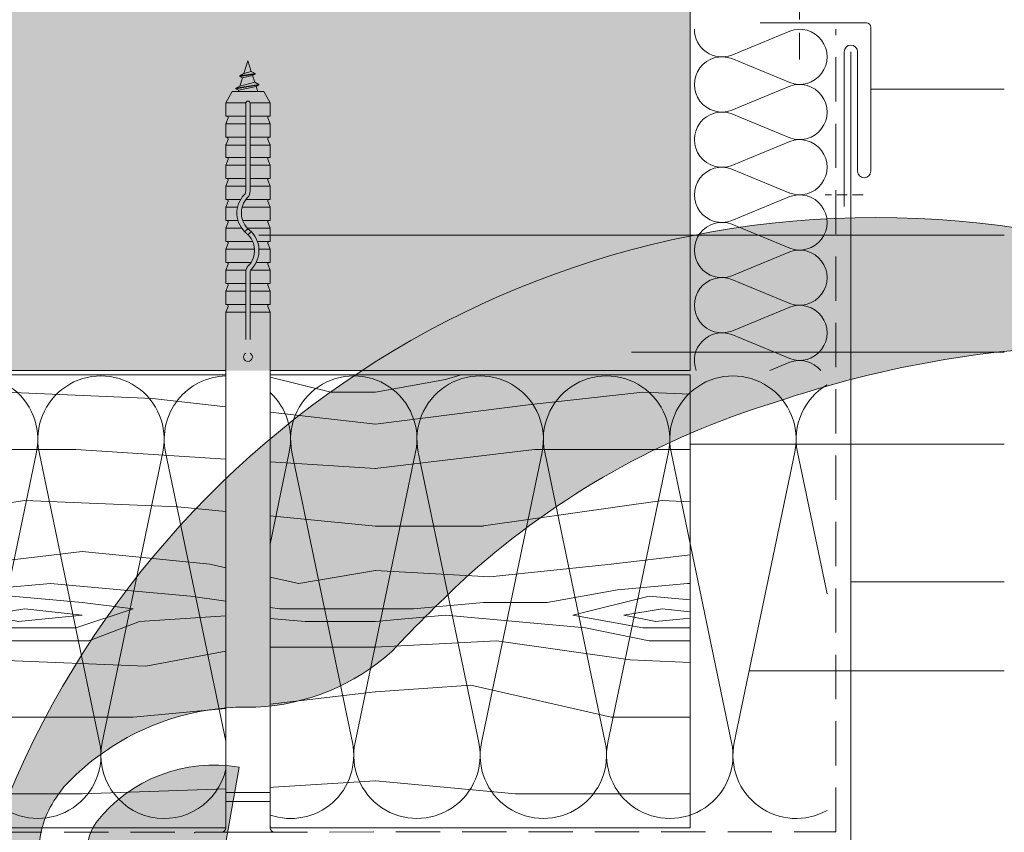
# Model space of a CAD drawing. Units: millimetres. Extents: x -4674 to 4117, y -20456 to -18801.
# Drawn here: x 2254 to 2477, y -20163 to -19979 of the extents above; entities that cross this region are included whole.
import ezdxf
from ezdxf.enums import TextEntityAlignment as Align

# ---------------------------------------------------------------- set-up
doc = ezdxf.new("R2010")
doc.units = ezdxf.units.MM
doc.linetypes.add('ACDINTGL', pattern=[3, 2, -1])
for name, color, linetype, lineweight in [('01_PREFA-Dachprodukt', 12, 'Continuous', 13), ('02_Befestigung', 11, 'Continuous', 9), ('02_Kantteile', 11, 'Continuous', 13), ('04_Trennlage', 252, 'Continuous', 13), ('05_Dämmung', 252, 'Continuous', 9), ('06_Alu_UK', 252, 'Continuous', 9), ('06_Holz_UK', 252, 'Continuous', 9), ('06_Holzschfraffur', 254, 'Continuous', 9), ('07_Mauerwerk', 252, 'Continuous', 9), ('07_Mauerwerkschraffur', 254, 'Continuous', 9), ('08_Bemassung', 251, 'Continuous', 5), ('Hdgrd_hell', 250, 'Continuous', 13)]:
    doc.layers.add(name, color=color, linetype=linetype, lineweight=lineweight)
doc.styles.add('DINCont-Black', font='ufonts.com_din-black.ttf')

# ---------------------------------------------------------------- blocks, each defined once
blk = doc.blocks.new('A$C3A5B5D45')
at = {"layer": 'Hdgrd_hell'}
h = blk.add_hatch(color=256, dxfattribs=at)
h.dxf.hatch_style = 1
h.paths.add_polyline_path([(-138.52, 48.7), (-138.52, 127.88), (-71.35, 127.88), (-71.35, 108.26), (-114.23, 108.26), (-114.23, 97.05), (-75.92, 97.05), (-75.92, 79.53), (-114.23, 79.53), (-114.23, 68.32), (-71.35, 68.32), (-71.35, 48.7)], flags=16)
h.paths.add_polyline_path([(-63.71, 48.7), (-63.71, 127.88), (-0.31, 127.88), (-0.31, 108.26), (-39.43, 108.26), (-39.43, 97.05), (-10.96, 97.05), (-10.96, 79.53), (-39.43, 79.53), (-39.43, 48.7)], flags=16)
h.paths.add_polyline_path([(-144.01, 48.7), (-168.3, 48.7, 0.121611), (-174.56, 74.62), (-195.45, 74.62), (-195.45, 48.7), (-219.73, 48.7), (-219.73, 127.88), (-169.88, 127.88, -0.776612), (-159.12, 85.78, -0.271559), (-145.94, 63.75, 0.024345)], flags=16)
h.paths.add_polyline_path([(-17.21, 48.7), (12.18, 127.88), (24.52, 127.88), (36.87, 127.88), (66.26, 48.7), (42.13, 48.7), (38.36, 59.91), (10.69, 59.91), (6.91, 48.7)], flags=16)
h.paths.add_polyline_path([(-178.36, 91.44), (-195.45, 91.44), (-195.45, 108.26), (-178.36, 108.26, -1)], flags=0)
h.paths.add_polyline_path([(16.58, 77.43), (24.52, 100.4), (32.46, 77.43)], flags=0)
h.paths.add_polyline_path([(-174.31, 137.34), (-197.76, 144.12), (-224.49, 138.86), (-227.14, 233.03), (-277.24, 271.22), (-304.39, 230.51), (-324.16, 236.68), (-349.12, 231.58), (-319.05, 401.34, 0.276415), (-364.71, 383.72, 0.576243), (-353.5, 359.59), (-352.11, 326.01, -0.172243), (-382.34, 341.31, -0.040261), (-384.59, 344.63, -0.192005), (-384.91, 358.48, 0.051952), (-383.08, 363.61, 0.043725), (-382.88, 366.64), (-382.88, 374.65, -0.153915), (-377.57, 391.51, -0.053766), (-373.96, 396.16, -0.189107), (-321.08, 420.43, -0.014478), (-313.68, 420.52, 0.173969), (-270.33, 438.32, -0.017711), (-245.5, 462.92, -0.108685), (-148.21, 517.71, -0.081628), (-37.8, 536.13), (65.58, 359.67, -0.06106), (130.43, 357.39, -0.088941), (157.52, 347.27, -0.067276), (164.24, 341.98, -0.315299), (167.97, 320.8, -0.081867), (140.98, 287.52, 0.414214), (140.98, 306.74, 0.07149), (131, 313.33, 0.10045), (120.45, 315.5, 0.043238), (91.69, 315.11), (102.9, 295.98), (70, 262.88), (135.6, 138.68), (103.36, 143.34), (80.53, 136.8), (6.33, 200), (-6.18, 187.1), (-82.72, 187.1), (-111.99, 216.5), (-136.6, 216.5)], flags=16)
h.paths.add_polyline_path([(-253.22, 71.82), (-267.54, 71.82), (-267.54, 48.7), (-291.82, 48.7), (-291.82, 127.88), (-253.22, 127.88, -1)], flags=16)
h.paths.add_polyline_path([(-253.96, 91.44), (-267.54, 91.44), (-267.54, 108.26), (-253.96, 108.26, -1)], flags=0)
h.paths.add_polyline_path([(-178.31, 288.41, -0.081867), (-205.3, 321.69, -0.315299), (-201.57, 342.87, -0.067276), (-194.85, 348.16, -0.088941), (-167.76, 358.27, -0.063176), (-100.67, 360.36, -0.388879), (-87.76, 348.53, -0.033302), (-87.76, 322.86, -0.493145), (-105.11, 311.82, 0.080014), (-158.2, 316.38, 0.096919), (-168.33, 314.22, 0.07149), (-178.31, 307.63, 0.414214)], flags=0)
edge = h.paths.add_edge_path()
edge.add_line((-231.57, 0), (0, 0))
edge.add_arc((-115.78, 276.76), 300, 292.7022, 607.2978)
h = blk.add_hatch(color=256, dxfattribs=at)
h.dxf.hatch_style = 1
h.paths.add_polyline_path([(-138.52, 48.7), (-138.52, 127.88), (-71.35, 127.88), (-71.35, 108.26), (-114.23, 108.26), (-114.23, 97.05), (-75.92, 97.05), (-75.92, 79.53), (-114.23, 79.53), (-114.23, 68.32), (-71.35, 68.32), (-71.35, 48.7)], flags=16)
h.paths.add_polyline_path([(-63.71, 48.7), (-63.71, 127.88), (-0.31, 127.88), (-0.31, 108.26), (-39.43, 108.26), (-39.43, 97.05), (-10.96, 97.05), (-10.96, 79.53), (-39.43, 79.53), (-39.43, 48.7)], flags=16)
h.paths.add_polyline_path([(-144.01, 48.7), (-168.3, 48.7, 0.121611), (-174.56, 74.62), (-195.45, 74.62), (-195.45, 48.7), (-219.73, 48.7), (-219.73, 127.88), (-169.88, 127.88, -0.776612), (-159.12, 85.78, -0.271559), (-145.94, 63.75, 0.024345)], flags=16)
h.paths.add_polyline_path([(-17.21, 48.7), (12.18, 127.88), (24.52, 127.88), (36.87, 127.88), (66.26, 48.7), (42.13, 48.7), (38.36, 59.91), (10.69, 59.91), (6.91, 48.7)], flags=16)
h.paths.add_polyline_path([(-178.36, 91.44), (-195.45, 91.44), (-195.45, 108.26), (-178.36, 108.26, -1)], flags=0)
h.paths.add_polyline_path([(16.58, 77.43), (24.52, 100.4), (32.46, 77.43)], flags=0)
h.paths.add_polyline_path([(-174.31, 137.34), (-197.76, 144.12), (-224.49, 138.86), (-227.14, 233.03), (-277.24, 271.22), (-304.39, 230.51), (-324.16, 236.68), (-349.12, 231.58), (-319.05, 401.34, 0.276415), (-364.71, 383.72, 0.576243), (-353.5, 359.59), (-352.11, 326.01, -0.172243), (-382.34, 341.31, -0.040261), (-384.59, 344.63, -0.192005), (-384.91, 358.48, 0.051952), (-383.08, 363.61, 0.043725), (-382.88, 366.64), (-382.88, 374.65, -0.153915), (-377.57, 391.51, -0.053766), (-373.96, 396.16, -0.189107), (-321.08, 420.43, -0.014478), (-313.68, 420.52, 0.173969), (-270.33, 438.32, -0.017711), (-245.5, 462.92, -0.108685), (-148.21, 517.71, -0.081628), (-37.8, 536.13), (65.58, 359.67, -0.06106), (130.43, 357.39, -0.088941), (157.52, 347.27, -0.067276), (164.24, 341.98, -0.315299), (167.97, 320.8, -0.081867), (140.98, 287.52, 0.414214), (140.98, 306.74, 0.07149), (131, 313.33, 0.10045), (120.45, 315.5, 0.043238), (91.69, 315.11), (102.9, 295.98), (70, 262.88), (135.6, 138.68), (103.36, 143.34), (80.53, 136.8), (6.33, 200), (-6.18, 187.1), (-82.72, 187.1), (-111.99, 216.5), (-136.6, 216.5)], flags=16)
h.paths.add_polyline_path([(-253.22, 71.82), (-267.54, 71.82), (-267.54, 48.7), (-291.82, 48.7), (-291.82, 127.88), (-253.22, 127.88, -1)], flags=16)
h.paths.add_polyline_path([(-253.96, 91.44), (-267.54, 91.44), (-267.54, 108.26), (-253.96, 108.26, -1)], flags=0)
h.paths.add_polyline_path([(-178.31, 288.41, -0.081867), (-205.3, 321.69, -0.315299), (-201.57, 342.87, -0.067276), (-194.85, 348.16, -0.088941), (-167.76, 358.27, -0.063176), (-100.67, 360.36, -0.388879), (-87.76, 348.53, -0.033302), (-87.76, 322.86, -0.493145), (-105.11, 311.82, 0.080014), (-158.2, 316.38, 0.096919), (-168.33, 314.22, 0.07149), (-178.31, 307.63, 0.414214)], flags=0)
edge = h.paths.add_edge_path()
edge.add_line((-231.57, 0), (0, 0))
edge.add_arc((-115.78, 276.76), 300, 292.7022, 607.2978)
at = {"layer": 'Hdgrd_hell', "lineweight": 5}
for points in [[(-384.59, 344.63, -0.192005), (-384.91, 358.48, 0.051952), (-383.08, 363.61, 0.043725), (-382.88, 366.64), (-382.88, 374.65, -0.153915), (-377.57, 391.51, -0.053504), (-373.98, 396.14, -0.189201), (-321.08, 420.43, -0.014478), (-313.68, 420.52, 0.173969), (-270.33, 438.32, -0.017711), (-245.5, 462.92, -0.108685), (-148.21, 517.71, -0.081628), (-37.8, 536.13)], [(-6.18, 187.1), (-82.72, 187.1), (-111.99, 216.5), (-136.6, 216.5), (-174.31, 137.34), (-197.76, 144.12), (-224.49, 138.86), (-227.14, 233.03), (-277.24, 271.22), (-304.39, 230.51), (-324.16, 236.68), (-349.12, 231.58), (-319.05, 401.34, 0.276415), (-364.71, 383.72, 0.576243), (-353.5, 359.59), (-352.11, 326.01, -0.172243), (-382.34, 341.31, -0.043112), (-384.73, 344.88)], [(-384.59, 344.63, -0.192005), (-384.91, 358.48, 0.051952), (-383.08, 363.61, 0.043725), (-382.88, 366.64), (-382.88, 374.65, -0.153915), (-377.57, 391.51, -0.053504), (-373.98, 396.14, -0.189201), (-321.08, 420.43, -0.014478), (-313.68, 420.52, 0.173969), (-270.33, 438.32, -0.017711), (-245.5, 462.92, -0.108685), (-148.21, 517.71, -0.081628), (-37.8, 536.13)], [(-6.18, 187.1), (-82.72, 187.1), (-111.99, 216.5), (-136.6, 216.5), (-174.31, 137.34), (-197.76, 144.12), (-224.49, 138.86), (-227.14, 233.03), (-277.24, 271.22), (-304.39, 230.51), (-324.16, 236.68), (-349.12, 231.58), (-319.05, 401.34, 0.276415), (-364.71, 383.72, 0.576243), (-353.5, 359.59), (-352.11, 326.01, -0.172243), (-382.34, 341.31, -0.043112), (-384.73, 344.88)]]:
    blk.add_lwpolyline(points, format="xyb", dxfattribs=at)
blk.add_arc((-115.78, 276.76), 300, 292.7022, 247.2978, dxfattribs=at)
blk.add_arc((-115.78, 276.76), 300, 292.7022, 247.2978, dxfattribs=at)
blk = doc.blocks.new('PREFA_Kopf_Hochformat_Vorlage')
blk.add_blockref('A$C3A5B5D45', (550.78, 0))
at = {"style": 'DINCont-Black'}
blk.add_attdef('STAND:', text='', height=8, dxfattribs=at).set_placement((182.32, 35.74), align=Align.MIDDLE_LEFT)
blk.add_attdef('DATEINAME', text='', height=8, dxfattribs=at).set_placement((482.69, 35.75), align=Align.MIDDLE_CENTER)
blk.add_attdef('BLATT_NR', text='', height=8, dxfattribs=at).set_placement((725, 35.74), align=Align.MIDDLE_RIGHT)
at = {"layer": '01_PREFA-Dachprodukt', "style": 'DINCont-Black'}
blk.add_attdef('ÜBERSCHIRFT_1', text='', height=18.6, dxfattribs=at).set_placement((701.22, 955.24), align=Align.MIDDLE_RIGHT)

msp = doc.modelspace()

# ---------------------------------------------------------------- hatches: boundary and pattern name
at = {"layer": '06_Holzschfraffur', "ltscale": 5}
h = msp.add_hatch(dxfattribs=at)
h.set_pattern_fill('WOOD_5', color=256, scale=160, angle=-77, style=0, pattern_type=2)
h.set_pattern_definition([(349.6952, (6122.437, -19682.596), (864.00014, -143.99926), [16.0996, -1593.869]), (360, (6138.28, -19685.48), (144, 144), [15.84, -128.16]), (18.4349, (6154.117, -19685.476), (288.00006, 143.99977), [13.661, -441.707]), (172.875, (6167.077, -19681.156), (1008.000055, -143.99975), [11.6097, -1149.3554]), (174.8056, (6155.557, -19679.716), (1440.000096, -143.999312), [15.9054, -1574.6266]), (194.0362, (6139.717, -19678.276), (-432.00008, -143.99972), [17.812, -575.9153]), (9.4623, (6133.957, -19682.596), (720.00011, 143.99973), [8.7592, -867.1586]), (353.6598, (6142.597, -19681.156), (-1151.999914, 144.00023), [13.0398, -1290.9357]), (185.7106, (6155.557, -19682.596), (-1295.999917, -144.00019), [14.472, -1432.7103]), (168.6901, (6141.157, -19684.036), (576.0001, -143.99966), [7.3426, -726.916]), (354.8056, (6109.477, -19684.036), (-1440.000096, 143.999312), [15.9054, -1574.6266]), (348.6901, (6125.317, -19685.476), (-576.0001, 143.99966), [14.685, -719.5736]), (360, (6139.72, -19688.36), (144, 144), [17.28, -126.72]), (20.556, (6156.997, -19688.356), (720.000266, 287.99942), [12.3034, -1218.0332]), (3.8141, (6168.517, -19684.036), (2015.999905, 144.000882), [21.648, -2143.1467]), (354.8056, (6190.117, -19682.596), (-1440.000096, 143.999312), [15.9054, -1574.6266]), (360, (6205.96, -19684.04), (144, 144), [15.84, -128.16]), (5.1944, (6077.797, -19684.036), (1440.000096, 143.999312), [15.9054, -1574.6266]), (354.8056, (6093.637, -19682.596), (-1440.000096, 143.999312), [15.9054, -1574.6266]), (360, (6077.8, -19681.16), (144, 144), [8.64, -135.36]), (5.1944, (6086.437, -19681.156), (1440.000096, 143.999312), [15.9054, -1574.6266]), (360, (6102.28, -19679.72), (144, 144), [14.4, -129.6]), (10.3048, (6116.677, -19679.716), (-864.00014, -143.99926), [16.0996, -1593.869]), (5.1944, (6132.517, -19676.836), (1440.000096, 143.999312), [15.9054, -1574.6266]), (354.8056, (6148.357, -19675.396), (-1440.000096, 143.999312), [15.9054, -1574.6266]), (354.8056, (6164.197, -19676.836), (-1440.000096, 143.999312), [15.9054, -1574.6266]), (351.8699, (6180.037, -19678.276), (-863.99997, 143.99991), [20.3646, -997.869]), (360, (6200.2, -19681.16), (144, 144), [21.6, -122.4]), (347.4712, (6194.437, -19767.556), (720.000046, -143.99994), [13.276, -1314.3383]), (354.2894, (6207.397, -19770.436), (-1295.999917, 144.00019), [14.472, -1432.7103]), (8.1301, (6194.437, -19767.556), (863.99997, 143.99991), [10.1824, -1008.0514]), (9.4623, (6204.517, -19766.116), (720.00011, 143.99973), [17.5183, -858.3994]), (360, (6077.8, -19763.24), (144, 144), [17.28, -126.72]), (350.5377, (6095.077, -19763.236), (-720.00011, 143.99973), [8.7592, -867.1586]), (201.8014, (6103.717, -19764.676), (432.00004, 143.99999), [7.7547, -767.709]), (192.9946, (6096.517, -19767.556), (1296.00011, 287.99965), [19.212, -1901.9876]), (352.875, (6210.277, -19767.556), (-1008.000055, 143.99975), [11.6097, -1149.3554]), (7.125, (6210.277, -19767.556), (1008.000055, 143.99975), [11.6097, -1149.3554]), (360, (6077.8, -19766.12), (144, 144), [11.52, -132.48]), (194.0362, (6089.317, -19766.116), (-432.00008, -143.99972), [11.8745, -581.8527]), (356.6335, (6109.477, -19761.796), (-2303.999902, 144.001579), [24.5223, -2427.7094]), (357.7094, (6133.957, -19763.2356), (-3456.000019, 143.9993885), [36.0288, -3566.85]), (3.1798, (6169.957, -19764.676), (2448.000072, 143.99871), [25.96, -2570.037]), (9.4623, (6195.877, -19763.236), (720.00011, 143.99973), [26.2776, -849.6403]), (10.3048, (6077.797, -19776.196), (-864.00014, -143.99926), [16.0996, -1593.869]), (15.9454, (6093.637, -19773.316), (-576.00002, -143.99998), [20.9667, -1027.369]), (360, (6113.8, -19767.56), (144, 144), [18.72, -125.28]), (351.8699, (6132.517, -19767.556), (-863.99997, 143.99991), [20.3646, -997.869]), (3.5763, (6152.677, -19770.436), (2160.000094, 143.998663), [23.085, -2285.4106]), (351.2538, (6175.717, -19768.996), (1007.999904, -144.000604), [18.9402, -1875.084]), (345.9638, (6194.437, -19771.876), (-432.00008, 143.99972), [17.812, -575.9153]), (360, (6211.72, -19776.2), (144, 144), [10.08, -133.92]), (174.8056, (6109.477, -19761.796), (1440.000096, -143.999312), [31.8106, -1558.7214]), (355.2364, (6077.797, -19753.156), (-1584.000136, 143.99878), [34.6798, -1699.31]), (360, (6112.36, -19756.04), (144, 144), [33.12, -110.88]), (4.0856, (6145.477, -19756.036), (1872.000021, 143.999443), [40.4227, -1980.7135]), (360, (6185.8, -19753.16), (144, 144), [36, -108]), (7.125, (6077.797, -19783.396), (1008.000055, 143.99975), [34.829, -1126.136]), (6.3402, (6112.357, -19779.076), (1151.999914, 144.00023), [26.0796, -1277.896]), (357.5104, (6138.277, -19776.1956), (-3167.999925, 144.002573), [33.1512, -3281.9777]), (353.4802, (6171.397, -19777.6356), (-3743.99997, 431.9999316), [50.728, -5022.0795]), (3.0128, (6077.797, -19689.796), (2592.000002, 144.000591), [27.398, -2712.389]), (351.8699, (6105.157, -19688.356), (-863.99997, 143.99991), [30.547, -987.6868]), (357.6141, (6135.397, -19692.6756), (-3312.000075, 143.997519), [34.59, -3424.4087]), (10.6197, (6169.957, -19694.116), (-1583.99977, -288.001164), [23.4415, -2320.7086]), (360, (6193, -19689.8), (144, 144), [28.8, -115.2]), (356.8202, (6077.797, -19672.516), (-2448.000072, 143.99871), [25.96, -2570.037]), (6.009, (6103.717, -19673.956), (-1439.999964, -143.999902), [27.5112, -2723.605]), (6.7098, (6131.077, -19671.076), (-1296.000144, -143.999119), [24.6488, -2440.234]), (354.2894, (6155.557, -19668.196), (-1295.999917, 144.00019), [28.9437, -1418.2384]), (347.9052, (6184.357, -19671.076), (-1295.999799, 288.00097), [20.6176, -2041.1486]), (9.4623, (6204.517, -19675.396), (720.00011, 143.99973), [17.5183, -858.3994]), (3.8141, (6077.797, -19699.876), (2015.999905, 144.000882), [21.648, -2143.1467]), (347.1957, (6099.397, -19698.4356), (-1871.99969, 432.001064), [32.4878, -3216.3002]), (360, (6131.08, -19705.64), (144, 144), [36, -108]), (5.4403, (6167.077, -19705.6356), (-1584.000045, -143.999045), [30.3768, -3007.3065]), (6.7098, (6197.317, -19702.756), (-1296.000144, -143.999119), [24.6488, -2440.234]), (360, (6077.8, -19662.44), (144, 144), [24.48, -119.52]), (8.1301, (6102.277, -19662.436), (863.99997, 143.99991), [40.7294, -977.5044]), (357.6141, (6142.597, -19656.6756), (-3312.000075, 143.997519), [34.59, -3424.4087]), (354.4725, (6177.157, -19658.1156), (3024.0002476, -287.9978947), [44.8485, -4440.006]), (6.8428, (6077.797, -19793.4756), (-2447.999909, -288.001152), [36.2583, -3589.569]), (360, (6113.8, -19789.16), (144, 144), [40.32, -103.68]), (356.3478, (6154.1168, -19789.1556), (-4464.0001357, 287.998171), [67.8177, -6713.9555]), (360, (6077.8, -19743.08), (144, 144), [34.56, -109.44]), (4.7636, (6112.357, -19743.076), (1584.000136, 143.99878), [34.6798, -1699.31]), (358.1524, (6146.917, -19740.1956), (-4320.000067, 143.999185), [44.6632, -4421.6588]), (357.2737, (6191.557, -19741.6356), (-2880.000042, 143.999427), [30.2743, -2997.1524]), (354.8056, (6077.797, -19720.036), (-1440.000096, 143.999312), [31.8106, -1558.7214]), (360, (6109.48, -19722.92), (144, 144), [46.08, -97.92]), (1.9092, (6155.557, -19722.9156), (4175.9998605, 144.003491), [43.224, -4279.1753]), (3.5763, (6198.757, -19721.476), (2160.000094, 143.998663), [23.085, -2285.4106])])
h.paths.add_polyline_path([(2391.3101, -20017.4903), (2412.9737, -20265.0486)])
h.paths.add_polyline_path([(2300.8489, -20161.7859), (2300.8489, -20059.4399), (2204.2931, -20059.4399), (2204.2931, -20161.7859)])
h.paths.add_polyline_path([(2310.8489, -20059.4399), (2310.8489, -20161.7859), (2405.8408, -20161.7859), (2405.8408, -20059.4399)])
at = {"layer": '07_Mauerwerkschraffur'}
h = msp.add_hatch(color=256, dxfattribs=at)
h.dxf.hatch_style = 1
h.paths.add_polyline_path([(2405.8408, -19858.4517), (2204.2931, -19858.4517), (2204.2931, -20058.4517), (2405.8408, -20058.4517)])

# ---------------------------------------------------------------- linework, layer by layer
at = {"layer": '02_Befestigung', "linetype": 'ACDINTGL', "ltscale": 3}
msp.add_line((2430.5215, -19988.1559), (2430.5215, -19960.1559), dxfattribs=at)
at = {"layer": '02_Befestigung', "linetype": 'ACDINTGL', "ltscale": 1.2}
msp.add_line((2444.9328, -20018.7586), (2436.3641, -20018.7586), dxfattribs=at)
at = {"layer": '02_Kantteile'}
msp.add_line((2442.1484, -19986.4139), (2442.1484, -20265.182), dxfattribs=at)
msp.add_lwpolyline([(2440.6484, -20021.4139), (2440.6484, -19986.4139, -1), (2443.6484, -19986.4139), (2443.6484, -20013.4139, 1), (2446.6484, -20013.4139), (2446.6484, -19980.9139, 0.41421356), (2445.6484, -19979.9139), (2421.6484, -19979.9139)], format="xyb", dxfattribs=at)
at = {"layer": '04_Trennlage', "linetype": 'ACDINTGL', "ltscale": 5}
msp.add_lwpolyline([(2204.2931, -20162.7859), (2438.7583, -20162.6797), (2438.7583, -19981.3375)], dxfattribs=at)
at = {"layer": '05_Dämmung'}
for p, q in [((2428.3067, -19981.744), (2415.2099, -19987.1679)), ((2428.3067, -19993.4047), (2415.2099, -19987.9808)), ((2428.3067, -19994.2177), (2415.2099, -19999.6416)), ((2428.3067, -20005.8784), (2415.2099, -20000.4545)), ((2428.3067, -20006.6914), (2415.2099, -20012.1152)), ((2428.3067, -20018.3521), (2415.2099, -20012.9282)), ((2428.3067, -20019.165), (2415.2099, -20024.5889)), ((2428.3067, -20030.8258), (2415.2099, -20025.4019)), ((2428.3067, -20031.6387), (2415.2099, -20037.0626)), ((2428.3067, -20043.2995), (2415.2099, -20037.8756)), ((2428.3067, -20044.1124), (2415.2099, -20049.5363)), ((2428.3067, -20055.7731), (2415.2099, -20050.3493)), ((2428.3067, -20056.5861), (2423.802, -20058.4517)), ((2244.3579, -20142.4767), (2258.0415, -20076.8828)), ((2258.6436, -20076.8828), (2272.3272, -20142.4767)), ((2272.9293, -20142.4767), (2286.613, -20076.8828)), ((2287.2151, -20076.8828), (2300.8489, -20142.2381)), ((2310.8489, -20097.6654), (2315.1844, -20076.8828)), ((2315.7865, -20076.8828), (2329.4701, -20142.4767)), ((2330.0722, -20142.4767), (2343.7558, -20076.8828)), ((2344.3579, -20076.8828), (2358.0415, -20142.4767)), ((2358.6436, -20142.4767), (2372.3272, -20076.8828)), ((2372.9293, -20076.8828), (2386.613, -20142.4767)), ((2387.2151, -20142.4767), (2400.8987, -20076.8828)), ((2401.5008, -20076.8828), (2415.1844, -20142.4767)), ((2415.7865, -20142.4767), (2429.4701, -20076.8828)), ((2430.0722, -20076.8828), (2436.7583, -20108.9335))]:
    msp.add_line(p, q, dxfattribs=at)
for centre, radius, start, end in [((2412.9952, -19981.3375), 6.2368, 180, 290.8), ((2430.5215, -19987.5744), 6.2368, 249.2, 110.8), ((2412.9952, -19993.8112), 6.2368, 69.2, 290.8), ((2430.5215, -20000.048), 6.2368, 249.2, 110.8), ((2412.9952, -20006.2849), 6.2368, 69.2, 290.8), ((2430.5215, -20012.5217), 6.2368, 249.2, 110.8), ((2412.9952, -20018.7586), 6.2368, 69.2, 290.8), ((2430.5215, -20024.9954), 6.2368, 249.2, 110.8), ((2412.9952, -20031.2323), 6.2368, 69.2, 290.8), ((2430.5215, -20037.4691), 6.2368, 249.2, 110.8), ((2412.9952, -20043.7059), 6.2368, 69.2, 290.8), ((2430.5215, -20049.9428), 6.2368, 249.2, 110.8), ((2412.9952, -20056.1796), 6.2368, 69.2, 201.364527), ((2430.5215, -20062.4165), 6.2368, 39.471901, 110.8), ((2244.0569, -20073.9654), 14.2857, 348.216463, 191.783537), ((2272.6283, -20073.9654), 14.2857, 348.216463, 191.783537), ((2301.1997, -20073.9654), 14.2857, 91.407162, 191.783537), ((2329.7712, -20073.9654), 14.2857, 348.216463, 191.783537), ((2358.3426, -20073.9654), 14.2857, 348.216463, 191.783537), ((2386.914, -20073.9654), 14.2857, 348.216463, 191.783537), ((2415.4854, -20073.9654), 14.2857, 348.216463, 191.783537), ((2444.0569, -20073.9654), 14.2857, 120.723599, 191.783537), ((2301.1997, -20073.9654), 14.2857, 348.216463, 47.51145), ((2258.3426, -20145.394), 14.2857, 168.216463, 11.783537), ((2286.914, -20145.394), 14.2857, 168.216463, 347.276125), ((2315.4854, -20145.394), 14.2857, 251.061253, 11.783537), ((2344.0569, -20145.394), 14.2857, 168.216463, 11.783537), ((2372.6283, -20145.394), 14.2857, 168.216463, 11.783537), ((2401.1997, -20145.394), 14.2857, 168.216463, 11.783537), ((2429.7712, -20145.394), 14.2857, 168.216463, 299.28164)]:
    msp.add_arc(centre, radius, start, end, dxfattribs=at)
at = {"layer": '06_Alu_UK'}
for p, q in [((2305.8489, -19988.4439), (2304.927, -19991.3677)), ((2306.6087, -19990.8538), (2305.8489, -19988.4439)), ((2304.927, -19991.3677), (2304.0214, -19991.8905)), ((2307.5143, -19991.3766), (2304.0214, -19991.8905)), ((2306.6087, -19990.8538), (2304.927, -19991.3677)), ((2307.5143, -19991.3766), (2306.6087, -19990.8538)), ((2307.5143, -19991.3766), (2307.5143, -19991.4766)), ((2307.5143, -19991.4766), (2304.0214, -19991.9905)), ((2304.0214, -19991.8905), (2304.0214, -19991.9905)), ((2304.6214, -19992.3369), (2304.0214, -19991.9905)), ((2304.6214, -19992.3369), (2304.0449, -19994.1654)), ((2307.3744, -19993.2821), (2304.0449, -19994.1654)), ((2306.9143, -19991.823), (2304.6214, -19992.3369)), ((2307.5143, -19991.4766), (2306.9143, -19991.823)), ((2307.3744, -19993.2821), (2306.9143, -19991.823)), ((2308.28, -19993.805), (2307.3744, -19993.2821)), ((2300.8489, -19997.9439), (2302.2923, -19995.4439)), ((2309.4055, -19995.4439), (2302.2923, -19995.4439)), ((2308.28, -19993.805), (2303.1393, -19994.6882)), ((2308.28, -19993.905), (2303.1393, -19994.7882)), ((2304.0449, -19994.1654), (2303.1393, -19994.6882)), ((2303.1393, -19994.6882), (2303.1393, -19994.7882)), ((2303.7393, -19995.1347), (2303.1393, -19994.7882)), ((2303.7393, -19995.1347), (2303.6418, -19995.4439)), ((2307.68, -19994.2514), (2303.7393, -19995.1347)), ((2304.0449, -19994.1654), (2304.0518, -19994.1437)), ((2307.68, -19994.2514), (2307.6789, -19994.2478)), ((2308.28, -19993.905), (2307.68, -19994.2514)), ((2308.056, -19995.4439), (2307.68, -19994.2514)), ((2308.28, -19993.805), (2308.28, -19993.905)), ((2310.8489, -19997.9439), (2309.4055, -19995.4439)), ((2300.8489, -20000.9439), (2300.8489, -19997.9439)), ((2305.3489, -19997.9439), (2300.8489, -19997.9439)), ((2305.3489, -20017.9515), (2305.3489, -19998.0641)), ((2310.8489, -19997.9439), (2306.3489, -19997.9439)), ((2306.3489, -20017.9515), (2306.3489, -19998.0641)), ((2310.8489, -20000.9439), (2310.8489, -19997.9439)), ((2305.3489, -20000.9439), (2300.8489, -20000.9439)), ((2300.8489, -20002.6939), (2301.3642, -20001.3514)), ((2310.8489, -20000.9439), (2306.3489, -20000.9439)), ((2310.8489, -20002.6939), (2310.3336, -20001.3514)), ((2300.8489, -20005.6939), (2300.8489, -20002.6939)), ((2305.3489, -20002.6939), (2300.8489, -20002.6939)), ((2310.8489, -20002.6939), (2306.3489, -20002.6939)), ((2310.8489, -20005.6939), (2310.8489, -20002.6939)), ((2305.3489, -20005.6939), (2300.8489, -20005.6939)), ((2300.8489, -20007.5658), (2301.3642, -20006.2233)), ((2310.8489, -20005.6939), (2306.3489, -20005.6939)), ((2310.8489, -20007.5658), (2310.3336, -20006.2233)), ((2300.8489, -20010.2931), (2300.8489, -20007.2931)), ((2305.3489, -20007.5658), (2300.8489, -20007.5658)), ((2310.8489, -20007.5658), (2306.3489, -20007.5658)), ((2310.8489, -20010.2931), (2310.8489, -20007.2931)), ((2305.3489, -20010.2931), (2300.8489, -20010.2931)), ((2300.8489, -20012.0431), (2301.3642, -20010.7007)), ((2310.8489, -20010.2931), (2306.3489, -20010.2931)), ((2310.8489, -20012.0431), (2310.3336, -20010.7007)), ((2305.3489, -20012.0431), (2300.8489, -20012.0431)), ((2300.8489, -20015.0431), (2300.8489, -20012.0431)), ((2310.8489, -20012.0431), (2306.3489, -20012.0431)), ((2310.8489, -20015.0431), (2310.8489, -20012.0431)), ((2305.3489, -20015.0431), (2300.8489, -20015.0431)), ((2300.8489, -20016.7931), (2301.3642, -20015.4507)), ((2310.8489, -20015.0431), (2306.3489, -20015.0431)), ((2310.8489, -20016.7931), (2310.3336, -20015.4507)), ((2300.8489, -20019.7931), (2300.8489, -20016.7931)), ((2305.3489, -20016.7931), (2300.8489, -20016.7931)), ((2310.8489, -20016.7931), (2306.3489, -20016.7931)), ((2310.8489, -20019.7931), (2310.8489, -20016.7931)), ((2304.1863, -20019.7931), (2300.8489, -20019.7931)), ((2300.8489, -20021.5431), (2301.3642, -20020.2007)), ((2310.8489, -20019.7931), (2305.3926, -20019.7931)), ((2310.8489, -20021.5431), (2310.3336, -20020.2007)), ((2300.8489, -20024.5431), (2300.8489, -20021.5431)), ((2303.4931, -20021.5431), (2300.8489, -20021.5431)), ((2310.8489, -20021.5431), (2304.5228, -20021.5431)), ((2310.8489, -20024.5431), (2310.8489, -20021.5431)), ((2303.5926, -20024.5431), (2300.8489, -20024.5431)), ((2310.8489, -20024.5431), (2304.6441, -20024.5431)), ((2300.8489, -20026.2931), (2301.3642, -20024.9507)), ((2300.8489, -20029.2931), (2300.8489, -20026.2931)), ((2304.4348, -20026.2931), (2300.8489, -20026.2931)), ((2310.8489, -20026.2931), (2305.7229, -20026.2931)), ((2310.8489, -20026.2931), (2310.3336, -20024.9507)), ((2310.8489, -20029.2931), (2310.8489, -20026.2931)), ((2306.9126, -20029.2931), (2300.8489, -20029.2931)), ((2310.8489, -20029.2931), (2307.9905, -20029.2931)), ((2300.8489, -20031.0431), (2301.3642, -20029.7007)), ((2300.8489, -20034.0431), (2300.8489, -20031.0431)), ((2307.3403, -20031.0431), (2300.8489, -20031.0431)), ((2310.8489, -20031.0431), (2308.3418, -20031.0431)), ((2310.8489, -20031.0431), (2310.3336, -20029.7007)), ((2310.8489, -20034.0431), (2310.8489, -20031.0431)), ((2306.5525, -20034.0431), (2300.8489, -20034.0431)), ((2300.8489, -20035.7931), (2301.3642, -20034.4507)), ((2300.8489, -20038.7931), (2300.8489, -20035.7931)), ((2305.3983, -20035.7931), (2300.8489, -20035.7931)), ((2310.8489, -20035.7931), (2306.4517, -20035.7931)), ((2310.8489, -20034.0431), (2307.7034, -20034.0431)), ((2310.8489, -20035.7931), (2310.3336, -20034.4507)), ((2310.8489, -20038.7931), (2310.8489, -20035.7931)), ((2305.3489, -20051.4271), (2305.3489, -20036.2348)), ((2306.3489, -20051.4271), (2306.3489, -20036.2348)), ((2305.3489, -20038.7931), (2300.8489, -20038.7931)), ((2300.8489, -20040.5431), (2301.3642, -20039.2007)), ((2310.8489, -20038.7931), (2306.3489, -20038.7931)), ((2310.8489, -20040.5431), (2310.3336, -20039.2007)), ((2300.8489, -20043.5431), (2300.8489, -20040.5431)), ((2305.3489, -20040.5431), (2300.8489, -20040.5431)), ((2310.8489, -20040.5431), (2306.3489, -20040.5431)), ((2310.8489, -20043.5431), (2310.8489, -20040.5431)), ((2305.3489, -20043.5431), (2300.8489, -20043.5431)), ((2300.8489, -20045.2931), (2301.3642, -20043.9507)), ((2310.8489, -20043.5431), (2306.3489, -20043.5431)), ((2310.8489, -20045.2931), (2310.3336, -20043.9507)), ((2305.3489, -20045.2931), (2300.8489, -20045.2931)), ((2300.8489, -20153.802), (2300.8489, -20045.2931)), ((2310.8489, -20045.2931), (2306.3489, -20045.2931)), ((2310.8489, -20153.802), (2310.8489, -20045.2931)), ((2300.8489, -20161.7859), (2300.8489, -20153.802)), ((2300.8489, -20153.802), (2310.8489, -20153.802)), ((2310.8489, -20161.7859), (2310.8489, -20153.802)), ((2300.8489, -20155.802), (2310.8489, -20155.802))]:
    msp.add_line(p, q, dxfattribs=at)
at = {"layer": '06_Alu_UK', "ltscale": 10}
msp.add_line((2317.7669, -20162.798), (2293.9309, -20162.798), dxfattribs=at)
at = {"layer": '06_Alu_UK'}
for centre, radius, start, end in [((2305.8489, -19998.0641), 0.5, 0, 180), ((2301.0842, -20001.2439), 0.3, 338.999998, 90), ((2310.6136, -20001.2439), 0.3, 90, 200.999999), ((2301.0842, -20006.1158), 0.3, 338.999998, 90), ((2310.6136, -20006.1158), 0.3, 90, 200.999999), ((2301.0842, -20010.5931), 0.3, 338.999998, 90), ((2310.6136, -20010.5931), 0.3, 90, 200.999999), ((2301.0842, -20015.3431), 0.3, 338.999998, 90), ((2310.6136, -20015.3431), 0.3, 90, 200.999999), ((2304.3489, -20017.9515), 1, 315.584691, 0), ((2304.3489, -20017.9515), 2, 315.584691, 0), ((2301.0842, -20020.0931), 0.3, 338.999998, 90), ((2309.3489, -20022.8505), 6, 135.584692, 230.478803), ((2309.3489, -20022.8505), 5, 135.584692, 230.478803), ((2310.6136, -20020.0931), 0.3, 90, 200.999999), ((2301.0842, -20024.8431), 0.3, 338.999998, 90), ((2310.6136, -20024.8431), 0.3, 90, 200.999999), ((2309.3489, -20031.3358), 6, 129.521197, 135), ((2302.3489, -20022.8505), 5, 309.521196, 314.427004), ((2302.3489, -20031.3358), 6, 315.584691, 50.478804), ((2301.0842, -20029.5931), 0.3, 338.999998, 90), ((2302.3489, -20031.3358), 5, 315.584691, 50.478804), ((2309.3489, -20031.3358), 5, 129.521197, 134.427004), ((2302.3489, -20022.8505), 6, 309.521196, 315), ((2310.6136, -20029.5931), 0.3, 90, 200.999999), ((2301.0842, -20034.3431), 0.3, 338.999998, 90), ((2307.3489, -20036.2348), 2, 135.584691, 180), ((2307.3489, -20036.2348), 1, 135.584691, 180), ((2310.6136, -20034.3431), 0.3, 90, 200.999999), ((2301.0842, -20039.0931), 0.3, 338.999995, 90), ((2310.6136, -20039.0931), 0.3, 90, 201.000001), ((2301.0842, -20043.8431), 0.3, 338.999995, 90), ((2310.6136, -20043.8431), 0.3, 90, 201.000001), ((2305.8489, -20055.4114), 1, 120, 60)]:
    msp.add_arc(centre, radius, start, end, dxfattribs=at)
at = {"layer": '06_Alu_UK', "ltscale": 10}
for centre, radius, start, end in [((2293.9309, -20162.9984), 0.2004, 90, 180), ((2299.8368, -20161.7859), 1.012, 270, 0), ((2311.8611, -20161.7859), 1.012, 180, 270)]:
    msp.add_arc(centre, radius, start, end, dxfattribs=at)
at = {"layer": '06_Holz_UK'}
for points in [[(2300.8489, -20059.4399), (2204.2931, -20059.4399)], [(2310.849, -20161.7859), (2405.8408, -20161.7859), (2405.8408, -20059.4399), (2310.8489, -20059.4399)], [(2204.2931, -20161.7859), (2300.8488, -20161.7859)]]:
    msp.add_lwpolyline(points, dxfattribs=at)
at = {"layer": '07_Mauerwerk'}
for p, q in [((2405.8408, -20058.4517), (2405.8408, -19858.4517)), ((2204.2931, -20058.4517), (2300.8388, -20058.4517)), ((2310.8388, -20058.4517), (2405.8408, -20058.4517))]:
    msp.add_line(p, q, dxfattribs=at)
at = {"layer": '08_Bemassung'}
for p, q in [((2476.8238, -19994.8476), (2446.6484, -19994.8476)), ((2476.8238, -20027.8519), (2308.2941, -20027.8519)), ((2476.8238, -20054.2743), (2392.559, -20054.2743)), ((2476.8238, -20075.0918), (2405.8408, -20075.0918)), ((2476.8238, -20106.2316), (2442.0881, -20106.2316)), ((2476.8238, -20126.3368), (2419.1534, -20126.3368))]:
    msp.add_line(p, q, dxfattribs=at)

# ---------------------------------------------------------------- block references
at = {"xscale": 0.7081912830101388, "yscale": 0.7081912830101388, "zscale": 0.7081912830101388}
msp.add_blockref('PREFA_Kopf_Hochformat_Vorlage', (2139.7566, -20432.3247), dxfattribs=at)

doc.saveas('drawing.dxf')
